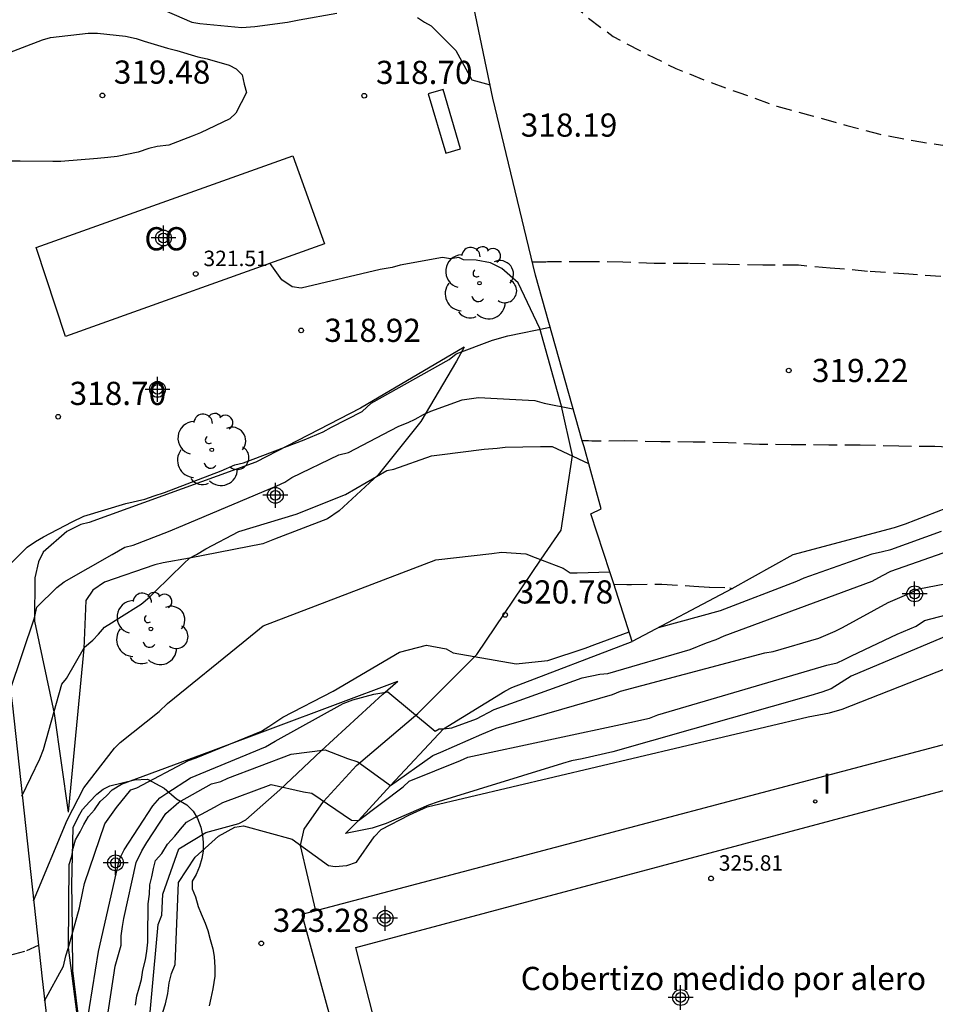
# Model space of a CAD drawing. Units: metres. Extents: x 576094 to 576444, y 4794540 to 4794791.
# Drawn here: x 576195 to 576225, y 4794649 to 4794681 of the extents above; entities that cross this region are included whole.
import ezdxf

# ---------------------------------------------------------------- set-up
doc = ezdxf.new("R2010")
doc.units = ezdxf.units.M
doc.header["$MEASUREMENT"] = 0
doc.linetypes.add('TRAZOS_NORMALES', pattern=[0.75, 0.5, -0.25])
for name, color, linetype in [('020101', 3, 'Continuous'), ('020104', 34, 'Continuous'), ('020107', 3, 'Continuous'), ('020194', 31, 'TRAZOS_NORMALES'), ('020195', 30, 'TRAZOS_NORMALES'), ('020204', 9, 'Continuous'), ('020308', 9, 'Continuous'), ('060128', 7, 'Continuous'), ('060130', 9, 'Continuous'), ('070108', 9, 'Continuous'), ('080107', 9, 'Continuous'), ('080201', 9, 'Continuous'), ('080301', 9, 'Continuous'), ('080303', 9, 'Continuous'), ('080309', 9, 'Continuous'), ('090101', 1, 'Continuous'), ('100106', 63, 'Continuous'), ('100202', 3, 'Continuous'), ('270204', 9, 'Continuous'), ('270304', 9, 'Continuous'), ('Centroides', 1, 'Continuous')]:
    doc.layers.add(name, color=color, linetype=linetype)
doc.layers.add('020105', color=24, linetype='Continuous', lineweight=30)
doc.styles.add('ARIAL', font='arial.ttf', dxfattribs={"height": 1})
doc.styles.add('ARIALI', font='ariali.ttf', dxfattribs={"height": 1})
doc.styles.add('ROMANS', font='romans__.ttf', dxfattribs={"height": 1})

# ---------------------------------------------------------------- blocks, each defined once
blk = doc.blocks.new('COTAPU')
blk.add_circle((0, 0), 0.075)
blk = doc.blocks.new('ARBOL')
blk.add_circle((0, 0), 0.0587)
for centre, radius, start, end in [((-0.28, 0.855), 0.3, 359.2878, 173.6078), ((0.097, 0.97), 0.21, 23.1565, 160.4665), ((0.438, 0.881), 0.24, 301.578, 139.328), ((-0.564, 0.381), 0.532, 92.28, 254.58), ((0.656, 0.288), 0.443, 319.8556, 114.7656), ((-0.091, 0.321), 0.12, 119.14, 310.56), ((0.819, -0.249), 0.383, 235.5275, 62.0275), ((-0.556, -0.339), 0.555, 142.64, 266.54), ((-0.039, -0.384), 0.21, 189.64, 323.88), ((0.299, -0.624), 0.532, 224.67, 0.24), ((-0.301, -0.676), 0.45, 213.78, 295.32)]:
    blk.add_arc(centre, radius, start, end)
blk = doc.blocks.new('REIND')
blk.add_circle((0, 0), 0.055)
blk = doc.blocks.new('PUNTO')
blk.add_circle((0, 0), 0.075)
blk = doc.blocks.new('Centroide')
for points in [[(0, -0.402), (0, 0.402)], [(0.402, 0), (-0.402, 0)]]:
    blk.add_lwpolyline(points)
for radius in [0.256, 0.159]:
    blk.add_circle((0, 0), radius)

msp = doc.modelspace()

# ---------------------------------------------------------------- linework, layer by layer
at = {"layer": '020101'}
for points in [[(576209.84, 4794670.16), (576209.6, 4794669.71), (576208.44, 4794667.76), (576207.06, 4794666.03), (576205.8, 4794664.87), (576205.42, 4794664.61), (576203.71, 4794663.95), (576203.33, 4794663.8), (576200.96, 4794663.34), (576200.11, 4794663.19), (576199.84, 4794663.12), (576198.21, 4794662.56), (576197.83, 4794662.3), (576197.6, 4794661.97), (576197.54, 4794660.41), (576197.03, 4794655.12)], [(576225.51, 4794660.85), (576222.36, 4794659.52), (576221.71, 4794659.11), (576221.41, 4794659), (576221.06, 4794658.89), (576214.65, 4794657.07), (576213.66, 4794656.85), (576213.32, 4794656.78), (576213.02, 4794656.7), (576209, 4794655.46), (576208.69, 4794655.35), (576207.32, 4794654.76), (576206.87, 4794654.61), (576206, 4794654.43)], [(576198.68, 4794635.88), (576199.08, 4794641.74), (576199.51, 4794646.77), (576199.94, 4794651.49), (576200.06, 4794651.79), (576200.1, 4794652.47), (576200.61, 4794653.94), (576201.49, 4794654.46), (576202.55, 4794654.76), (576202.78, 4794654.87), (576203.88, 4794655.84), (576205.22, 4794657.11), (576207.21, 4794658.94), (576207.7, 4794659.36)]]:
    msp.add_lwpolyline(points, dxfattribs=at)
at = {"layer": '020104'}
for points, elevation in [([(576199, 4794681.56), (576201.03, 4794680.67), (576201.29, 4794680.63), (576202.65, 4794680.5), (576203.07, 4794680.53), (576204.13, 4794680.67), (576204.51, 4794680.75), (576205.72, 4794680.96)], 318.5), ([(576208.33, 4794680.82), (576208.56, 4794680.67), (576208.78, 4794680.55), (576209.2, 4794680.13), (576209.57, 4794679.75), (576210.09, 4794678.8), (576210.68, 4794678.64)], 318.5), ([(576194.76, 4794679.55), (576196.2, 4794680.1), (576196.46, 4794680.17), (576197.68, 4794680.31), (576197.98, 4794680.31), (576198.89, 4794680.22), (576199.23, 4794680.14), (576199.49, 4794680.06), (576200.25, 4794679.83), (576200.55, 4794679.75), (576201.23, 4794679.55), (576201.53, 4794679.48), (576202.24, 4794679.28), (576202.47, 4794679.16), (576202.66, 4794678.97), (576202.73, 4794678.67), (576202.8, 4794678.4), (576202.46, 4794677.73), (576202.26, 4794677.54), (576201.31, 4794677.09), (576201.05, 4794676.98), (576200.29, 4794676.69), (576199.91, 4794676.65), (576199.64, 4794676.58), (576199.3, 4794676.47), (576198.62, 4794676.33), (576198.32, 4794676.29), (576197.98, 4794676.26), (576196.8, 4794676.16), (576196.54, 4794676.16), (576195.48, 4794676.17), (576195.17, 4794676.17)], 319), ([(576194.68, 4794662.68), (576195.71, 4794663.69), (576195.98, 4794663.88), (576196.24, 4794664.03), (576197.16, 4794664.51), (576197.54, 4794664.7), (576198.9, 4794665.1), (576199.51, 4794665.24), (576199.81, 4794665.35), (576200.15, 4794665.46), (576201.98, 4794666.16), (576202.43, 4794666.35), (576202.7, 4794666.42), (576204.67, 4794667.16), (576205.28, 4794667.42), (576205.55, 4794667.57), (576206.54, 4794668.08), (576206.84, 4794668.35), (576209.36, 4794669.76), (576209.58, 4794669.94), (576210.76, 4794670.39), (576211.26, 4794670.53), (576212.62, 4794670.81)], 319), ([(576195.16, 4794659.07), (576195.94, 4794661.41), (576196.02, 4794661.75), (576196.67, 4794662.39), (576196.9, 4794662.57), (576198.46, 4794663.46), (576198.87, 4794663.69), (576199.14, 4794663.76), (576200.28, 4794664.2), (576200.74, 4794664.39), (576203.78, 4794665.68), (576204.04, 4794665.79), (576204.27, 4794665.94), (576205.79, 4794666.68), (576206.1, 4794666.75), (576207.46, 4794667.46), (576207.73, 4794667.61), (576208.03, 4794667.72), (576208.26, 4794667.83), (576208.53, 4794667.98), (576208.76, 4794668.09), (576209.78, 4794668.46), (576210.31, 4794668.53), (576211.52, 4794668.47), (576212.13, 4794668.43), (576212.43, 4794668.35), (576213.36, 4794668.17)], 319.5), ([(576216.13, 4794661.09), (576218.14, 4794661.64), (576220.61, 4794662.59), (576220.84, 4794662.7), (576223.04, 4794663.48), (576223.38, 4794663.55), (576223.65, 4794663.62), (576225.28, 4794664.21)], 321), ([(576195.91, 4794652.26), (576197, 4794654.86), (576197.54, 4794655.91), (576198.53, 4794657.19), (576198.72, 4794657.37), (576199.98, 4794658.38), (576200.25, 4794658.64), (576202.69, 4794660.62), (576203.34, 4794661.15), (576208.93, 4794663.28), (576210.74, 4794663.49), (576211.05, 4794663.53), (576211.84, 4794663.48), (576212.14, 4794663.36), (576213.05, 4794663.01), (576213.27, 4794662.86), (576213.5, 4794662.86), (576214.56, 4794662.89)], 320.5), ([(576197.53, 4794647.6), (576198.02, 4794650.62), (576198.69, 4794653.6), (576198.84, 4794653.9), (576199.77, 4794655.33), (576200, 4794655.59), (576200.23, 4794655.74), (576200.99, 4794656.23), (576203.42, 4794657.23), (576203.73, 4794657.42), (576205.93, 4794658.64), (576206.24, 4794658.75), (576206.92, 4794658.94), (576207.37, 4794659.01), (576208.91, 4794657.74), (576209.03, 4794657.82), (576209.18, 4794657.82), (576209.44, 4794657.85), (576210.24, 4794658.14), (576210.81, 4794658.44), (576213.66, 4794659.47), (576214.23, 4794659.58), (576214.49, 4794659.61), (576217.15, 4794660.38), (576217.68, 4794660.6), (576217.99, 4794660.71), (576218.25, 4794660.82), (576223.04, 4794662.59), (576223.38, 4794662.78), (576223.65, 4794662.92), (576225.77, 4794663.66)], 321.5), ([(576197.86, 4794645.6), (576198.55, 4794650.14), (576198.75, 4794650.82), (576198.75, 4794651.12), (576198.79, 4794651.42), (576198.83, 4794651.68), (576199.23, 4794653.5), (576199.42, 4794653.87), (576199.58, 4794654.14), (576200.19, 4794655.08), (576200.61, 4794655.45), (576201.67, 4794656.04), (576201.97, 4794656.11), (576202.2, 4794656.22), (576204.25, 4794657), (576205.35, 4794657.14), (576205.54, 4794657.06), (576206.07, 4794656.86), (576206.4, 4794656.75), (576207.46, 4794655.98), (576208.83, 4794656.95), (576209.09, 4794657.06), (576210.42, 4794657.65), (576210.88, 4794657.84), (576214.64, 4794658.93), (576214.9, 4794659.04), (576219.04, 4794660.13), (576219.57, 4794660.28), (576219.84, 4794660.32), (576221.32, 4794660.75), (576221.85, 4794660.98), (576222.08, 4794661.09), (576223.56, 4794661.9), (576224.09, 4794662.13), (576224.32, 4794662.24), (576224.55, 4794662.35), (576227.92, 4794662.99)], 322), ([(576196.27, 4794649.02), (576196.88, 4794650.14), (576196.96, 4794650.48), (576197.04, 4794650.75), (576197.4, 4794652.03), (576197.51, 4794652.56), (576197.56, 4794652.82), (576198.22, 4794654.75), (576198.6, 4794655.27), (576199.06, 4794655.84), (576199.25, 4794655.91), (576200.93, 4794656.79), (576201.17, 4794656.88), (576203.29, 4794657.74), (576203.52, 4794657.89), (576203.75, 4794658.04), (576203.98, 4794658.19), (576205.61, 4794659.04), (576207.75, 4794660.3), (576208.62, 4794660.52), (576209.26, 4794660.4), (576209.49, 4794660.28), (576211.53, 4794659.92), (576212.24, 4794659.99), (576212.55, 4794660.03), (576213.76, 4794660.43), (576214.07, 4794660.54), (576215.18, 4794660.95)], 321), ([(576200.1, 4794648.65), (576200.18, 4794648.92), (576200.26, 4794649.26), (576200.3, 4794649.6), (576200.38, 4794649.9), (576200.5, 4794650.2), (576200.6, 4794652.85), (576201.14, 4794653.67), (576201.9, 4794654.35), (576202.43, 4794654.64), (576202.7, 4794654.68), (576204.28, 4794654.25), (576205.45, 4794653.4), (576205.67, 4794653.36), (576206.05, 4794653.4), (576206.36, 4794653.51), (576206.93, 4794654.33), (576207.16, 4794654.56), (576208.08, 4794655.04), (576208.65, 4794655.3), (576220.97, 4794658.2), (576221.66, 4794658.34), (576222.07, 4794658.45), (576225.45, 4794659.78)], 323)]:
    msp.add_lwpolyline(points, dxfattribs=dict(at, elevation=elevation))
at = {"layer": '020105'}
for points, elevation in [([(576195.54, 4794655.64), (576196.12, 4794656.85), (576196.24, 4794657.15), (576196.83, 4794659.26), (576196.98, 4794659.45), (576197.56, 4794660.46), (576197.83, 4794660.69), (576198.02, 4794660.88), (576198.21, 4794661.1), (576198.44, 4794661.25), (576198.67, 4794661.4), (576199.39, 4794661.85), (576199.66, 4794662.07), (576199.85, 4794662.26), (576200.77, 4794663.16), (576200.96, 4794663.34), (576201.18, 4794663.45), (576201.49, 4794663.64), (576202.55, 4794664.2), (576204.41, 4794664.76), (576206.01, 4794665.39), (576207.34, 4794666.17), (576207.57, 4794666.21), (576208.79, 4794666.65), (576209.05, 4794666.68), (576210.49, 4794666.86), (576210.91, 4794666.89), (576211.17, 4794666.93), (576212.31, 4794666.95), (576212.69, 4794666.95), (576213.87, 4794666.4)], 320), ([(576199.21, 4794648.88), (576199.25, 4794649.18), (576199.33, 4794649.44), (576199.41, 4794649.71), (576199.45, 4794650.01), (576199.53, 4794650.35), (576199.58, 4794650.63), (576199.61, 4794650.92), (576199.61, 4794651.18), (576199.61, 4794651.48), (576199.62, 4794651.75), (576199.62, 4794652.16), (576199.66, 4794652.47), (576199.67, 4794652.77), (576199.74, 4794653.03), (576199.79, 4794653.3), (576199.86, 4794653.56), (576200.06, 4794653.79), (576200.25, 4794654.09), (576200.48, 4794654.35), (576200.67, 4794654.57), (576200.86, 4794654.8), (576201.13, 4794654.95), (576201.35, 4794655.06), (576201.77, 4794655.28), (576202.04, 4794655.43), (576203.6, 4794656.02), (576204.65, 4794655.78), (576204.92, 4794655.74), (576206.2, 4794654.86), (576206.42, 4794654.85), (576207.87, 4794655.94), (576208.06, 4794656.12), (576209.73, 4794656.79), (576209.96, 4794656.9), (576215.2, 4794658.02), (576215.84, 4794658.16), (576216.11, 4794658.27), (576221.57, 4794659.88), (576221.91, 4794659.95), (576222.14, 4794660.06), (576222.37, 4794660.18), (576223.85, 4794660.88), (576224.46, 4794661.14), (576224.73, 4794661.32), (576227.08, 4794661.94)], 322.5)]:
    msp.add_lwpolyline(points, dxfattribs=dict(at, elevation=elevation))
at = {"layer": '020107'}
for points in [[(576209.84, 4794670.16), (576206.49, 4794668.19), (576203.1, 4794666.44), (576197.71, 4794664.49), (576197.44, 4794664.42), (576196.99, 4794664.2), (576196.22, 4794663.53), (576196.07, 4794663.22), (576195.95, 4794662.7), (576195.94, 4794661.3), (576196.58, 4794658.31), (576197.03, 4794655.12)], [(576206, 4794654.43), (576206.42, 4794654.85), (576207.46, 4794655.98), (576209.18, 4794657.82), (576211.16, 4794659.04), (576211.39, 4794659.15), (576215.28, 4794660.64)], [(576198.68, 4794635.88), (576198.23, 4794639.62), (576198, 4794642.15), (576197.78, 4794645), (576197.49, 4794647.33), (576197.04, 4794650.75), (576197.07, 4794653.43), (576197.15, 4794653.7), (576197.19, 4794653.96), (576197.27, 4794654.23), (576197.42, 4794654.49), (576197.54, 4794654.72), (576197.69, 4794654.98), (576197.88, 4794655.2), (576198.07, 4794655.47), (576198.27, 4794655.65), (576198.46, 4794655.84), (576198.76, 4794656.03), (576201.65, 4794657.1), (576207.7, 4794659.36)]]:
    msp.add_lwpolyline(points, dxfattribs=at)
at = {"layer": '020194', "elevation": 317.64, "flags": 128}
msp.add_lwpolyline([(576210.05, 4794682.99), (576210.301, 4794682.996), (576211.277, 4794682.748), (576211.489, 4794682.626), (576212.415, 4794681.922), (576213.347, 4794681.22), (576213.697, 4794680.962), (576213.857, 4794680.804), (576214.667, 4794680.202), (576215.673, 4794679.678), (576216.691, 4794679.174), (576217.767, 4794678.738), (576218.729, 4794678.392), (576219.957, 4794677.956), (576221.099, 4794677.644), (576222.223, 4794677.326), (576223.289, 4794677.048), (576224.373, 4794676.838), (576225.536, 4794676.658), (576226.624, 4794676.536), (576227.818, 4794676.398), (576229.072, 4794676.274), (576230.09, 4794676.174), (576231.34, 4794676.094), (576232.548, 4794675.96), (576233.236, 4794675.924), (576234.358, 4794675.744), (576235.406, 4794675.608), (576236.528, 4794675.502), (576237.742, 4794675.418), (576238.924, 4794675.374), (576239.93, 4794675.354), (576240.964, 4794675.35), (576242.176, 4794675.348), (576243.212, 4794675.326), (576244.31, 4794675.304), (576245.49, 4794675.284), (576246.542, 4794675.232), (576247.678, 4794675.228), (576248.922, 4794675.228), (576249.998, 4794675.228), (576251.122, 4794675.234), (576252.202, 4794675.24), (576253.236, 4794675.242), (576254.248, 4794675.262), (576255.496, 4794675.286), (576256.544, 4794675.324), (576257.552, 4794675.368), (576258.559, 4794675.422), (576259.657, 4794675.502), (576260.773, 4794675.581), (576261.825, 4794675.693), (576262.927, 4794675.811), (576263.965, 4794675.971), (576265.031, 4794676.103), (576266.209, 4794676.205), (576267.343, 4794676.331), (576268.379, 4794676.397), (576269.483, 4794676.529), (576270.581, 4794676.681), (576271.591, 4794676.799), (576272.685, 4794676.947), (576273.771, 4794677.093), (576274.879, 4794677.227), (576276.077, 4794677.405), (576277.133, 4794677.607), (576278.155, 4794677.807), (576279.297, 4794677.999), (576280.367, 4794678.147), (576281.507, 4794678.349), (576282.657, 4794678.539), (576283.825, 4794678.701), (576284.919, 4794678.815), (576286.007, 4794678.939), (576287.037, 4794679.111), (576288.131, 4794679.289), (576289.297, 4794679.447), (576290.455, 4794679.617), (576291.601, 4794679.871), (576292.597, 4794680.125), (576293.775, 4794680.399), (576294.883, 4794680.775), (576295.831, 4794681.151), (576296.913, 4794681.683), (576297.875, 4794682.319), (576298.833, 4794683), (576299.727, 4794683.65), (576300.696, 4794684.294), (576301.628, 4794684.966), (576302.5, 4794685.638), (576303.364, 4794686.286), (576304.232, 4794686.928), (576305.2, 4794687.604), (576306.1, 4794688.352), (576307.046, 4794689.074), (576307.9, 4794689.796), (576308.82, 4794690.55), (576309.588, 4794691.314), (576310.276, 4794692.08), (576310.958, 4794693.006), (576311.16, 4794693.37), (576311.328, 4794693.788), (576311.5, 4794694.192), (576312.112, 4794695.234), (576312.698, 4794696.034), (576313.488, 4794696.72), (576314.296, 4794697.438), (576315.082, 4794698.186), (576315.792, 4794698.968), (576316.532, 4794699.71), (576317.308, 4794700.55), (576318.076, 4794701.414), (576318.82, 4794702.247), (576319.61, 4794703.019), (576320.436, 4794703.879), (576321.212, 4794704.763), (576321.886, 4794705.617), (576322.596, 4794706.445), (576323.272, 4794707.379), (576323.894, 4794708.297), (576324.318, 4794709.325), (576324.644, 4794710.375), (576324.944, 4794711.395), (576325.278, 4794712.381), (576325.608, 4794713.329), (576325.846, 4794713.781), (576326.39, 4794714.669), (576326.546, 4794714.869), (576327.246, 4794715.781), (576327.85, 4794716.765), (576327.996, 4794717.143), (576328.194, 4794718.241), (576328.194, 4794719.429), (576328.32, 4794720.535), (576328.649, 4794721.581), (576329.171, 4794722.341), (576330.018, 4794723.233), (576330.782, 4794723.999), (576331.472, 4794724.781), (576332.28, 4794725.549), (576332.986, 4794726.36), (576333.678, 4794727.196), (576334.46, 4794728.036), (576335.172, 4794728.668), (576335.584, 4794729.008), (576336.422, 4794729.638), (576337.428, 4794730.11), (576338.388, 4794730.486), (576339.532, 4794730.68), (576340.61, 4794730.68), (576341.722, 4794730.68), (576342.87, 4794730.72), (576343.088, 4794730.776), (576344.046, 4794731.132), (576345.054, 4794731.612), (576346.078, 4794732.194), (576346.386, 4794732.49), (576346.59, 4794732.864), (576346.59, 4794733.068), (576346.576, 4794734.148), (576346.524, 4794734.342), (576346.45, 4794734.792), (576346.436, 4794735.918), (576346.436, 4794737.122), (576346.394, 4794737.798), (576346.182, 4794738.664), (576345.756, 4794739.508), (576345.608, 4794739.644), (576345.442, 4794739.762), (576345.264, 4794739.86), (576344.456, 4794740.232), (576344.216, 4794740.236), (576343.092, 4794740.278), (576342.397, 4794740.374), (576342.193, 4794740.446), (576342.007, 4794740.536), (576341.835, 4794740.666), (576341.695, 4794740.838), (576341.559, 4794741.042), (576341.063, 4794742.054), (576340.795, 4794742.686), (576340.627, 4794742.864), (576340.301, 4794743.228), (576340.131, 4794743.396), (576339.943, 4794743.55), (576339.085, 4794744.284), (576338.761, 4794744.566), (576338.711, 4794744.778), (576338.711, 4794745), (576338.759, 4794745.226), (576338.843, 4794745.418), (576339.163, 4794745.984), (576339.343, 4794746.154), (576339.513, 4794746.282), (576339.711, 4794746.402), (576340.711, 4794746.89), (576340.907, 4794746.984), (576341.927, 4794747.484), (576342.961, 4794747.996), (576344.059, 4794748.558), (576345.015, 4794749.08), (576346.085, 4794749.592), (576347.139, 4794750.092), (576348.071, 4794750.473), (576349.093, 4794750.863), (576350.185, 4794751.225), (576351.211, 4794751.545), (576352.27, 4794751.865), (576353.394, 4794752.061), (576354.482, 4794752.231), (576355.672, 4794752.339), (576356.72, 4794752.427), (576357.886, 4794752.503), (576359.088, 4794752.527), (576360.296, 4794752.527), (576361.454, 4794752.525), (576362.684, 4794752.515), (576363.698, 4794752.513), (576364.714, 4794752.515), (576365.85, 4794752.493), (576366.532, 4794752.357), (576366.71, 4794752.241), (576366.868, 4794752.081), (576367.4, 4794751.595), (576367.53, 4794751.427), (576367.648, 4794751.237), (576367.844, 4794750.837), (576368.204, 4794749.677), (576368.496, 4794748.529), (576368.776, 4794747.497), (576368.998, 4794746.357), (576369.056, 4794745.709), (576369.142, 4794745.475), (576369.262, 4794745.019), (576369.332, 4794744.259), (576369.412, 4794743.587), (576369.488, 4794743.391), (576369.908, 4794742.323), (576370.112, 4794741.895), (576370.266, 4794741.689), (576370.446, 4794741.493), (576370.65, 4794741.315), (576370.886, 4794741.177), (576371.13, 4794741.065), (576371.63, 4794740.915), (576372.428, 4794740.835), (576372.958, 4794740.879), (576373.996, 4794741.025), (576374.956, 4794741.199), (576375.386, 4794741.229), (576376.536, 4794741.453), (576377.676, 4794741.739), (576378.638, 4794742.039), (576379.74, 4794742.419), (576380.171, 4794742.613), (576380.373, 4794742.657), (576380.591, 4794742.663), (576380.813, 4794742.637), (576381.019, 4794742.561), (576382.111, 4794742.221), (576382.725, 4794742.051), (576383.579, 4794741.715), (576384.009, 4794741.417), (576384.149, 4794741.263), (576384.279, 4794741.083), (576384.365, 4794740.891), (576384.523, 4794740.251), (576384.491, 4794739.153), (576384.445, 4794738.949), (576384.361, 4794738.709), (576383.855, 4794737.601), (576383.795, 4794737.373), (576383.785, 4794737.163), (576383.797, 4794736.947), (576383.831, 4794736.733), (576384.141, 4794735.621), (576384.541, 4794734.525), (576384.631, 4794734.017), (576384.685, 4794732.983), (576384.597, 4794731.709), (576384.473, 4794730.639), (576384.247, 4794729.639), (576383.897, 4794728.561), (576383.403, 4794727.635), (576382.831, 4794726.713), (576382.193, 4794725.755), (576381.775, 4794725.197), (576381.501, 4794724.869), (576380.827, 4794723.964), (576380.111, 4794723.258), (576379.367, 4794722.462), (576378.727, 4794721.528), (576378.615, 4794721.362), (576378.513, 4794721.174), (576378.381, 4794720.984), (576378.167, 4794720.57), (576378.101, 4794720.164), (576378.225, 4794719.998), (576378.423, 4794719.876), (576378.637, 4794719.798), (576378.885, 4794719.768), (576379.089, 4794719.792), (576379.301, 4794719.866), (576380.379, 4794720.366), (576381.321, 4794721.022), (576382.269, 4794721.526), (576383.347, 4794721.948), (576384.519, 4794722.328), (576385.703, 4794722.589), (576386.715, 4794722.789), (576387.709, 4794722.999), (576388.903, 4794723.239), (576390.059, 4794723.611), (576390.999, 4794723.973), (576392.049, 4794724.437), (576392.803, 4794724.823), (576393.883, 4794725.207), (576394.941, 4794725.653), (576395.981, 4794726.251), (576396.583, 4794726.573), (576396.841, 4794726.617), (576397.049, 4794726.617), (576397.259, 4794726.595), (576397.469, 4794726.543), (576398.607, 4794726.159), (576399.583, 4794725.373), (576400.365, 4794724.621), (576401.164, 4794723.777), (576401.892, 4794722.885), (576402.544, 4794721.931), (576403.01, 4794721.031), (576403.126, 4794720.849), (576403.22, 4794720.643), (576403.312, 4794720.375), (576403.614, 4794719.477), (576403.632, 4794719.233), (576403.696, 4794718.799), (576403.724, 4794718.597), (576403.662, 4794717.349), (576403.468, 4794716.355), (576403.084, 4794715.139), (576402.696, 4794714.103), (576402.31, 4794713.077), (576401.844, 4794711.989), (576401.43, 4794710.959), (576401.082, 4794709.824), (576400.622, 4794708.796), (576400.098, 4794707.76), (576399.596, 4794706.87), (576399.048, 4794705.798), (576398.532, 4794704.766), (576398.066, 4794703.866), (576397.532, 4794702.808), (576396.968, 4794701.874), (576396.324, 4794700.994), (576395.634, 4794699.96), (576394.836, 4794699.094), (576394.304, 4794698.578), (576393.814, 4794697.824), (576393.76, 4794697.612), (576393.778, 4794697.402), (576393.848, 4794697.208), (576393.948, 4794696.994), (576394.48, 4794696.014), (576394.958, 4794694.896), (576395.018, 4794694.618), (576395.12, 4794693.606), (576395.124, 4794692.452), (576394.928, 4794691.242), (576394.79, 4794690.176), (576394.612, 4794689.148), (576394.352, 4794688.028), (576394.032, 4794686.842), (576393.796, 4794685.748), (576393.638, 4794684.604), (576393.454, 4794683.438), (576393.308, 4794682.298), (576393.168, 4794681.092), (576393.016, 4794679.915), (576392.866, 4794678.771), (576392.746, 4794677.523), (576392.666, 4794676.347), (576392.488, 4794675.199), (576392.36, 4794674.185), (576392.344, 4794673.087), (576392.324, 4794671.999), (576392.208, 4794670.843), (576392.056, 4794669.767), (576391.854, 4794668.581), (576391.708, 4794667.475), (576391.388, 4794666.407), (576391.124, 4794665.195), (576390.838, 4794664.105), (576390.579, 4794662.927), (576390.439, 4794661.823), (576390.287, 4794660.673), (576390.053, 4794659.547), (576389.791, 4794658.473), (576389.699, 4794658.237), (576389.583, 4794658.037), (576389.445, 4794657.879), (576389.289, 4794657.735), (576389.111, 4794657.599), (576388.773, 4794657.303), (576388.077, 4794656.351), (576387.729, 4794655.327), (576387.375, 4794654.355), (576386.939, 4794653.355), (576386.599, 4794652.287), (576386.281, 4794651.169), (576385.879, 4794650.172), (576385.501, 4794649.074), (576385.187, 4794648.172), (576384.791, 4794647.156), (576384.461, 4794646.02), (576384.167, 4794644.922), (576383.897, 4794643.848), (576383.637, 4794642.792), (576383.293, 4794641.662), (576382.977, 4794640.646), (576382.597, 4794639.616), (576382.195, 4794638.622), (576381.757, 4794637.618), (576381.335, 4794636.606), (576380.855, 4794635.518), (576380.341, 4794634.47), (576379.801, 4794633.344), (576379.205, 4794632.362), (576378.617, 4794631.334), (576378.151, 4794630.446), (576377.473, 4794629.394), (576376.761, 4794628.378), (576376.069, 4794627.364), (576375.589, 4794626.452), (576375.321, 4794626.024), (576374.673, 4794625.23), (576374.035, 4794624.423), (576373.375, 4794623.533), (576372.711, 4794622.643), (576372.067, 4794621.841), (576371.339, 4794621.039), (576370.637, 4794620.171), (576369.907, 4794619.341), (576369.167, 4794618.531), (576368.373, 4794617.797), (576367.511, 4794616.977), (576366.683, 4794616.249), (576365.883, 4794615.591), (576364.941, 4794614.967), (576364.063, 4794614.345), (576363.181, 4794613.719), (576362.317, 4794613.113), (576361.379, 4794612.497), (576360.533, 4794611.859), (576359.549, 4794611.227), (576358.611, 4794610.687), (576357.721, 4794610.097), (576356.679, 4794609.395), (576355.685, 4794608.713), (576354.759, 4794608.149), (576353.881, 4794607.603), (576352.893, 4794606.971), (576351.891, 4794606.479), (576351.523, 4794606.246), (576351.395, 4794606.074), (576351.379, 4794605.842), (576351.423, 4794605.424), (576351.493, 4794605.206), (576351.493, 4794604.998), (576351.473, 4794604.576), (576351.359, 4794604.398), (576351.195, 4794604.226), (576350.663, 4794603.776), (576350.439, 4794603.658), (576350.195, 4794603.558), (576349.127, 4794603.166), (576348.075, 4794602.77), (576347.021, 4794602.386), (576345.959, 4794602.06), (576344.859, 4794601.654), (576343.795, 4794601.284), (576342.798, 4794600.912), (576341.78, 4794600.51), (576340.796, 4794600.112), (576339.666, 4794599.688), (576338.586, 4794599.212), (576337.556, 4794598.718), (576336.504, 4794598.264), (576335.42, 4794597.84), (576334.384, 4794597.406), (576333.314, 4794597.004), (576332.366, 4794596.58), (576331.284, 4794596.084), (576330.226, 4794595.658), (576329.104, 4794595.274), (576328.102, 4794594.94), (576326.966, 4794594.624), (576325.882, 4794594.294), (576324.868, 4794593.992), (576323.82, 4794593.716), (576322.736, 4794593.422), (576321.744, 4794593.023), (576320.636, 4794592.611), (576319.526, 4794592.363), (576318.496, 4794592.197), (576317.432, 4794591.947), (576316.26, 4794591.671), (576315.136, 4794591.365), (576314.01, 4794591.135), (576312.86, 4794590.865), (576311.754, 4794590.523), (576310.652, 4794590.241), (576309.652, 4794589.945), (576308.68, 4794589.645), (576308.222, 4794589.483), (576307.062, 4794589.045), (576306.16, 4794588.819), (576304.908, 4794588.585), (576303.718, 4794588.285), (576302.66, 4794587.923), (576301.54, 4794587.613), (576300.456, 4794587.347), (576299.264, 4794587.041), (576298.27, 4794586.793), (576297.168, 4794586.565), (576295.993, 4794586.275), (576294.829, 4794586.069), (576293.827, 4794585.877), (576292.773, 4794585.623), (576291.713, 4794585.363), (576290.699, 4794585.037), (576290.265, 4794584.847), (576290.121, 4794584.685), (576290.043, 4794584.465), (576290.011, 4794584.239), (576290.011, 4794584.021), (576290.049, 4794583.805), (576290.143, 4794583.589), (576290.473, 4794582.773), (576290.499, 4794582.565), (576290.499, 4794582.357), (576290.435, 4794581.444), (576290.361, 4794581.234), (576290.249, 4794581.032), (576290.083, 4794580.85), (576289.925, 4794580.712), (576289.337, 4794580.32), (576288.393, 4794579.952), (576287.239, 4794579.48), (576286.201, 4794579.06), (576285.071, 4794578.592), (576283.951, 4794578.094), (576282.875, 4794577.592), (576281.825, 4794577.04), (576280.823, 4794576.55), (576279.893, 4794576.022), (576278.903, 4794575.492), (576277.869, 4794574.942), (576276.929, 4794574.396), (576275.889, 4794573.872), (576274.855, 4794573.362), (576273.959, 4794572.822), (576273.069, 4794572.26), (576272.063, 4794571.636), (576271.157, 4794571.046), (576270.279, 4794570.436), (576269.391, 4794569.792), (576268.437, 4794569.152), (576267.545, 4794568.48), (576266.639, 4794567.846), (576265.671, 4794567.228), (576264.731, 4794566.63), (576263.795, 4794565.993), (576262.877, 4794565.333), (576261.831, 4794564.773), (576260.935, 4794564.289), (576260.021, 4794563.795), (576259.083, 4794563.331), (576258.157, 4794562.945), (576257.101, 4794562.329), (576256.145, 4794561.881), (576255.023, 4794561.433), (576254.007, 4794560.989), (576252.945, 4794560.557), (576251.965, 4794560.127), (576251.273, 4794559.779), (576250.437, 4794559.209), (576249.527, 4794558.715), (576248.501, 4794558.201), (576248.083, 4794557.939), (576247.215, 4794557.429), (576246.285, 4794556.883), (576245.175, 4794556.433), (576244.015, 4794556.025), (576242.971, 4794555.761), (576241.999, 4794555.519), (576240.945, 4794555.337), (576239.753, 4794555.211), (576238.701, 4794555.023), (576237.681, 4794554.745), (576236.638, 4794554.353), (576235.792, 4794553.995), (576235.622, 4794553.863), (576235.476, 4794553.701), (576235.458, 4794553.48), (576235.502, 4794553.278), (576235.606, 4794553.1), (576236.061, 4794552.53), (576236.757, 4794551.706), (576236.855, 4794551.52), (576237.031, 4794551.14), (576237.097, 4794550.888), (576237.133, 4794550.674), (576237.147, 4794550.428), (576237.135, 4794550.216), (576237.083, 4794549.498), (576237.019, 4794549.244), (576236.609, 4794548.152), (576236.007, 4794547.208), (576235.831, 4794547.044), (576235.001, 4794546.422), (576234.027, 4794545.92), (576233.031, 4794545.44), (576231.989, 4794544.894), (576230.887, 4794544.372), (576229.939, 4794544.046), (576228.816, 4794543.642), (576227.718, 4794543.186), (576226.604, 4794542.686), (576225.592, 4794541.998), (576224.68, 4794541.27), (576224.502, 4794541.156), (576224.31, 4794541.064), (576223.886, 4794540.93), (576222.762, 4794540.694), (576221.612, 4794540.542), (576220.908, 4794540.472), (576219.798, 4794540.414), (576219.576, 4794540.364), (576219.417, 4794540.347)], dxfattribs=at)
at = {"layer": '020194'}
for points, elevation in [([(576212.48, 4794672.91), (576212.05, 4794672.91)], 318.64), ([(576225.26, 4794672.446), (576224.226, 4794672.522), (576222.892, 4794672.612), (576221.68, 4794672.72), (576220.657, 4794672.808), (576219.505, 4794672.814), (576218.385, 4794672.83), (576217.103, 4794672.869), (576215.989, 4794672.869), (576214.973, 4794672.913), (576213.743, 4794672.919), (576212.541, 4794672.915), (576212.48, 4794672.91)], 318.64), ([(576214.68, 4794662.5), (576215.11, 4794662.49), (576215.26, 4794662.49)], 320.64), ([(576215.26, 4794662.49), (576216.24, 4794662.495), (576217.272, 4794662.433), (576217.78, 4794662.4)], 320.64), ([(576217.78, 4794662.4), (576218.44, 4794662.38), (576218.52, 4794662.36)], 320.64), ([(576195.15, 4794650.5), (576195.7, 4794650.65), (576196.07, 4794650.82)], 320.64)]:
    msp.add_lwpolyline(points, dxfattribs=dict(at, elevation=elevation))
at = {"layer": '020195', "elevation": 319.64}
for points in [[(576213.97, 4794667.12), (576213.87, 4794667.13), (576213.66, 4794667.13)], [(576226.252, 4794666.892), (576225.066, 4794666.947), (576223.902, 4794666.953), (576222.654, 4794666.991), (576221.642, 4794666.991), (576220.416, 4794667.005), (576219.392, 4794667.013), (576218.384, 4794667.063), (576217.256, 4794667.093), (576216.203, 4794667.095), (576215.023, 4794667.127), (576213.97, 4794667.12)]]:
    msp.add_lwpolyline(points, dxfattribs=at)
at = {"layer": '060128'}
msp.add_lwpolyline([(576205.05, 4794651.93), (576204.55, 4794654.04), (576204.67, 4794654.57), (576205.29, 4794655.47), (576206.36, 4794656.63), (576208.34, 4794658.31), (576210.25, 4794660.22), (576212.33, 4794663.3), (576212.98, 4794664.24), (576213.35, 4794666.66), (576212.99, 4794668.25), (576212.29, 4794670.76), (576211.59, 4794672.24), (576211.06, 4794672.7), (576210.69, 4794672.89), (576210.23, 4794672.97), (576209.82, 4794672.98), (576209.67, 4794673.06), (576209.4, 4794673.02), (576209.14, 4794673.06), (576207.77, 4794672.81), (576207.51, 4794672.74), (576207.13, 4794672.67), (576204.57, 4794672.07), (576204.28, 4794672.11), (576203.94, 4794672.34), (576203.57, 4794672.87)], dxfattribs=at)
at = {"layer": '060130'}
msp.add_lwpolyline([(576229.71, 4794658.45), (576204.59, 4794651.81), (576207.79, 4794640.15), (576232.93, 4794646.85), (576229.71, 4794658.45)], dxfattribs=at)
at = {"layer": '070108'}
for points in [[(576215.28, 4794660.64), (576214.68, 4794662.51), (576214.56, 4794662.89), (576213.94, 4794664.77), (576214.28, 4794664.93), (576213.73, 4794666.94), (576213.66, 4794667.13), (576212.15, 4794672.49), (576210.77, 4794678.21), (576209.798, 4794682.869)], [(576192.07, 4794681.19), (576192.26, 4794680.33), (576192.94, 4794677.27), (576193.48, 4794674.69), (576193.61, 4794673.21), (576194.19, 4794667.03), (576194.22, 4794665.66), (576194.56, 4794663.61), (576195.23, 4794658.56), (576196.19, 4794649.73), (576196.99, 4794642.83), (576197.18, 4794640.37), (576197.45, 4794638.24), (576197.7, 4794636.4), (576198.42, 4794630.23), (576198.764, 4794626.61)], [(576240.31, 4794653.73), (576240.02, 4794655.83), (576239.94, 4794656.28), (576238.57, 4794659.27), (576237.32, 4794660.91), (576236.6, 4794661.84), (576233.98, 4794663.42), (576230.04, 4794664.5), (576226.11, 4794665.21), (576224.11, 4794664.44), (576223.75, 4794664.32), (576220.48, 4794663.44), (576218.5, 4794662.35), (576215.28, 4794660.64)]]:
    msp.add_lwpolyline(points, dxfattribs=at)
at = {"layer": '080107'}
for points in [[(576204.3, 4794676.35), (576205.33, 4794673.5), (576196.95, 4794670.5), (576196, 4794673.38), (576204.3, 4794676.35)], [(576228.78, 4794656.74), (576231.02, 4794648.35), (576208.49, 4794642.33), (576206.34, 4794650.75), (576228.78, 4794656.74)]]:
    msp.add_lwpolyline(points, dxfattribs=at)
at = {"layer": '090101'}
msp.add_lwpolyline([(576209.16, 4794678.49), (576208.68, 4794678.35), (576209.25, 4794676.43), (576209.73, 4794676.57), (576209.16, 4794678.49)], dxfattribs=at)
at = {"layer": '100106', "color": 63}
for points in [[(576197.52, 4794647.26), (576197.18, 4794650), (576197.16, 4794652.31), (576197.15, 4794652.62), (576197.15, 4794652.78), (576197.2, 4794654.63), (576197.37, 4794654.98), (576197.5, 4794655.21), (576197.72, 4794655.46), (576197.96, 4794655.7), (576198.17, 4794655.87), (576198.38, 4794655.97), (576199.18, 4794656.17), (576199.6, 4794656.19)], [(576199.6, 4794656.19), (576200.14, 4794655.9), (576200.54, 4794655.55), (576200.87, 4794655.36), (576201.08, 4794655.16), (576201.22, 4794654.92), (576201.33, 4794654.64), (576201.38, 4794654.37), (576201.4, 4794654.14), (576201.4, 4794653.86), (576201.36, 4794653.62), (576201.28, 4794653.37), (576201.17, 4794653.11), (576201.04, 4794652.89), (576201.04, 4794652.64), (576201.15, 4794652.38), (576201.24, 4794652.07), (576201.34, 4794651.83), (576201.46, 4794651.53), (576201.55, 4794651.3), (576201.63, 4794651), (576201.71, 4794650.7), (576201.76, 4794650.45), (576201.78, 4794650.1), (576201.78, 4794649.82), (576201.71, 4794649.41), (576201.65, 4794649.11), (576201.59, 4794648.86)]]:
    msp.add_lwpolyline(points, dxfattribs=at)

# ---------------------------------------------------------------- block references
at = {"layer": '020204'}
for p in [(576198.14, 4794678.3, 319.48), (576206.61, 4794678.29, 318.69), (576196.71, 4794667.91, 318.69), (576211.17, 4794661.5, 320.77), (576203.28, 4794650.88, 323.27)]:
    msp.add_blockref('COTAPU', p, dxfattribs=at)
for p, rotation in [((576204.57, 4794670.7, 318.92), 359.99), ((576220.343, 4794669.406, 319.224), 359.9987685839998)]:
    msp.add_blockref('COTAPU', p, dxfattribs=dict(at, rotation=rotation))
at = {"layer": '080201'}
for p in [(576201.16, 4794672.53, 321.51), (576217.83, 4794652.98, 325.81)]:
    msp.add_blockref('PUNTO', p, dxfattribs=at)
at = {"layer": '100202'}
for p in [(576210.34, 4794672.23), (576201.68, 4794666.84), (576199.71, 4794661.05)]:
    msp.add_blockref('ARBOL', p, dxfattribs=at)
at = {"layer": '270204'}
msp.add_blockref('REIND', (576221.2, 4794655.47, 323.43), dxfattribs=at)
at = {"layer": 'Centroides', "rotation": 359.9987685839998}
for p in [(576200.116, 4794673.691), (576199.924, 4794668.794), (576203.737, 4794665.369), (576224.416, 4794662.182), (576198.567, 4794653.483), (576207.288, 4794651.69), (576216.845, 4794649.13)]:
    msp.add_blockref('Centroide', p, dxfattribs=at)

# ---------------------------------------------------------------- texts
at = {"layer": '020308', "style": 'ARIAL'}
for s, p in [('319.48', (576198.51, 4794678.68)), ('318.70', (576206.99, 4794678.67)), ('318.70', (576197.08, 4794668.29)), ('320.78', (576211.54, 4794661.87)), ('323.28', (576203.65, 4794651.25))]:
    msp.add_text(s, height=0.75, dxfattribs=at).set_placement(p)
for s, rotation, p in [('318.19', 359.9988, (576211.674, 4794676.967)), ('318.92', 359.99, (576205.32, 4794670.33)), ('319.22', 359.9988, (576221.093, 4794669.031))]:
    msp.add_text(s, height=0.75, rotation=rotation, dxfattribs=at).set_placement(p)
at = {"layer": '080301', "style": 'ARIAL'}
msp.add_text('CO', height=0.75, rotation=359.9988, dxfattribs=at).set_placement((576199.501, 4794673.291))
at = {"layer": '080303', "style": 'ARIAL'}
for s, p in [('321.51', (576201.41, 4794672.78)), ('325.81', (576218.08, 4794653.23))]:
    msp.add_text(s, height=0.5, dxfattribs=at).set_placement(p)
at = {"layer": '080309', "style": 'ARIALI'}
msp.add_text('Cobertizo medido por alero', height=0.75, dxfattribs=at).set_placement((576211.672, 4794649.37))
at = {"layer": '270304', "style": 'ROMANS'}
msp.add_text('I', height=0.65, dxfattribs=at).set_placement((576221.45, 4794655.72))

doc.saveas('drawing.dxf')
